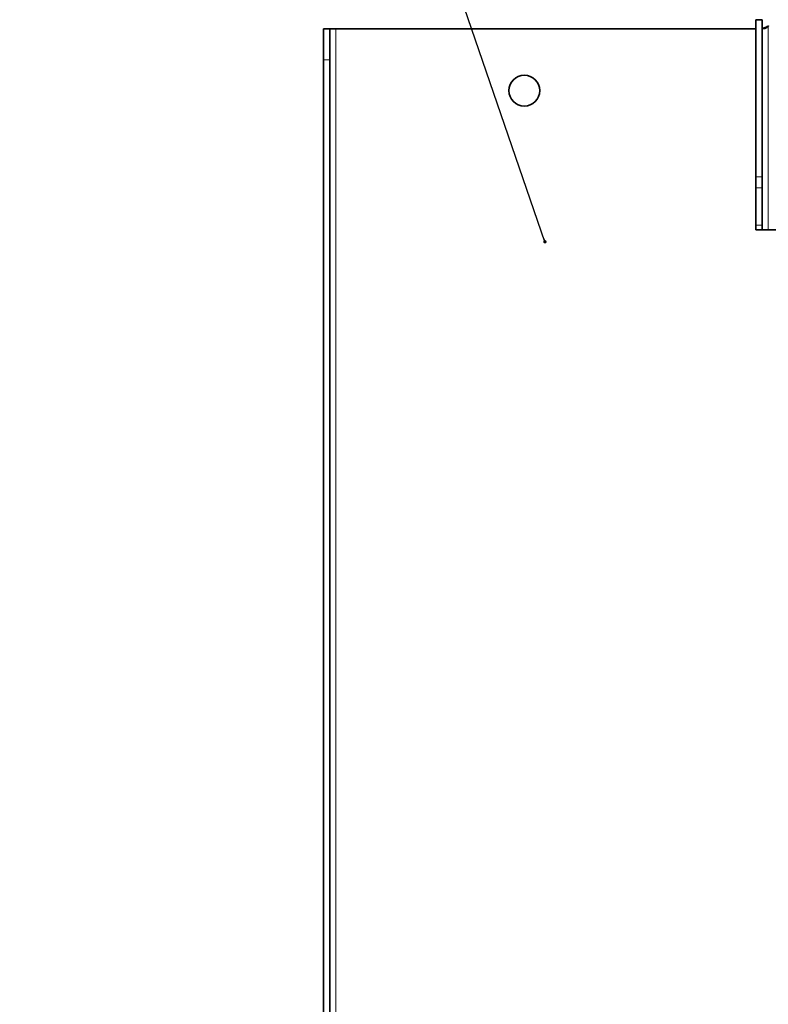
# Model space of a CAD drawing. Units: millimetres. Extents: x 1882 to 11240, y 2585 to 10493.
# Drawn here: x 2573 to 2816, y 9261 to 9580 of the extents above; entities that cross this region are included whole.
import ezdxf

# ---------------------------------------------------------------- set-up
doc = ezdxf.new("R2010")
doc.units = ezdxf.units.MM
doc.layers.add('NOTES', color=7, linetype='Continuous')
doc.styles.get("Standard").update_dxf_attribs({"font": 'ISOCP.SHX'})
doc.dimstyles.new('SLDDIMSTYLE0', dxfattribs={"dimtxt": 0.18, "dimasz": 1.076923, "dimexe": 0, "dimexo": 0.0625, "dimgap": 0, "dimtad": 0, "dimtih": 1, "dimtoh": 1, "dimdec": 0, "dimrnd": 1e-09, "dimzin": 0, "dimdsep": 46, "dimtxsty": 'STANDARD', "dimblk1": 'DOT', "dimblk2": 'DOT', "dimsah": 1, "dimcen": 0.09, "dimadec": 0, "dimazin": 0, "dimtfac": 1.076923, "dimtdec": 0, "dimtofl": 0, "dimtmove": 0, "dimatfit": 3, "dimldrblk": 'DOT', "dimfxl": 1, "dimfrac": 2, "dimtolj": 1, "dimtzin": 0, "dimarcsym": 0})

# ---------------------------------------------------------------- blocks, each defined once
blk = doc.blocks.new('_Dot')
at = {"color": 0, "linetype": 'ByBlock', "lineweight": -2}
blk.add_line((-0.5, 0), (-1, 0), dxfattribs=at)
at = {"color": 0, "linetype": 'ByBlock', "const_width": 0.5}
blk.add_lwpolyline([(-0.25, 0, 1), (0.25, 0, 1)], format="xyb", close=True, dxfattribs=at)

msp = doc.modelspace()

# ---------------------------------------------------------------- linework, layer by layer
at = {"color": 7, "linetype": 'Continuous', "lineweight": 35}
for p, q in [((2811.82, 9580.01), (2813.82, 9580.01)), ((2811.82, 9529.15), (2811.82, 9580.01)), ((2813.82, 9529.15), (2813.82, 9580.01)), ((2671.82, 9577.08), (2673.82, 9577.08)), ((2671.82, 9567.08), (2671.82, 9577.08)), ((2673.82, 9577.08), (2673.82, 9567.08)), ((2675.82, 9577.08), (2673.82, 9577.08)), ((2811.82, 9577.08), (2675.82, 9577.08)), ((2671.82, 9567.08), (2671.82, 9152.95)), ((2673.82, 9567.08), (2673.82, 9152.95)), ((2811.82, 9525.61), (2811.82, 9529.15)), ((2813.82, 9529.15), (2813.82, 9525.61)), ((2811.82, 9513.54), (2811.82, 9525.61)), ((2813.82, 9525.61), (2813.82, 9513.54)), ((2811.82, 9512.08), (2811.82, 9513.54)), ((2813.82, 9512.08), (2811.82, 9512.08)), ((2813.82, 9513.54), (2813.82, 9512.08)), ((2813.82, 9512.08), (2815.82, 9512.08)), ((2815.82, 9512.08), (2882.03, 9512.08))]:
    msp.add_line(p, q, dxfattribs=at)
at = {"color": 8, "linetype": 'Continuous', "lineweight": 18}
for p, q in [((2815.82, 9512.08), (2815.82, 9578)), ((2675.82, 8977.08), (2675.82, 9577.08)), ((2673.82, 9567.08), (2671.82, 9567.08)), ((2811.82, 9529.15), (2813.82, 9529.15)), ((2813.82, 9525.61), (2811.82, 9525.61)), ((2811.82, 9513.54), (2813.82, 9513.54))]:
    msp.add_line(p, q, dxfattribs=at)
at = {"color": 7, "linetype": 'Continuous', "lineweight": 35}
msp.add_circle((2736.82, 9557.08), 5, dxfattribs=at)
for centre, radius, start, end in [((2815.85, 9578.04), 0.05, 232.0992, 37.9008), ((2813.73, 9580.16), 3, 313.9292, 314.0523)]:
    msp.add_arc(centre, radius, start, end, dxfattribs=at)
for points, knots in [([(2813.82, 9578), (2813.82, 9577.87), (2813.83, 9577.63), (2813.93, 9577.37), (2814.11, 9577.2), (2814.39, 9577.14), (2814.74, 9577.2), (2815.12, 9577.37), (2815.5, 9577.63), (2815.71, 9577.87), (2815.82, 9578)], [0, 0, 0, 0, 0.133895, 0.26074, 0.381905, 0.499998, 0.617977, 0.739257, 0.866037, 1, 1, 1, 1]), ([(2814.04, 9577.3), (2814.16, 9577.32), (2814.51, 9577.39), (2815.14, 9577.61), (2815.59, 9577.87), (2815.82, 9578)], [0, 0, 0, 0, 0.207727, 0.615418, 1, 1, 1, 1])]:
    msp.add_open_spline(points, degree=3, knots=knots, dxfattribs=at)

# ---------------------------------------------------------------- leaders
at = {"layer": 'NOTES'}
msp.add_leader([(2743.5, 9508.17), (2573.43, 10001.86)], dimstyle='SLDDIMSTYLE0', dxfattribs=at)

doc.saveas('drawing.dxf')
